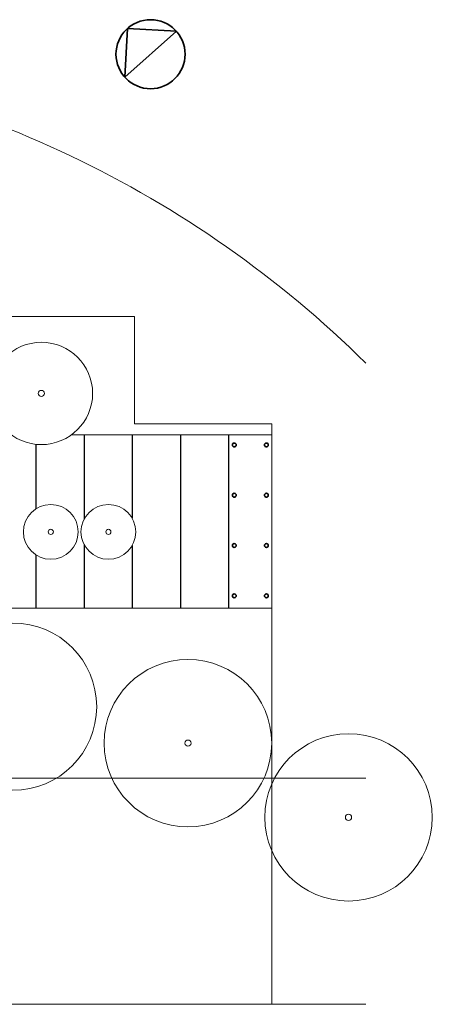
# Model space of a CAD drawing. Units: millimetres. Extents: x 17 to 356, y 12 to 86.
# Drawn here: x 232 to 251, y 28 to 72 of the extents above; entities that cross this region are included whole.
import ezdxf

# ---------------------------------------------------------------- set-up
doc = ezdxf.new("R2010")
doc.units = ezdxf.units.MM
doc.layers.get('0').update_dxf_attribs({"color": 10, "lineweight": 35})
doc.layers.add('Alberi', color=90, linetype='Continuous', lineweight=9)
doc.layers.add('Proiezioni', color=170, linetype='Continuous', lineweight=5)
doc.layers.add('Leggero', color=230, linetype='Continuous')

msp = doc.modelspace()

# ---------------------------------------------------------------- linework, layer by layer
for p, q in [((237.01, 69.697), (237.14, 71.902)), ((237.01, 69.697), (239.344, 71.772)), ((237.14, 71.902), (239.344, 71.772))]:
    msp.add_line(p, q)
for centre, radius in [((238.177, 70.735), 1.561), ((241.96, 53.06), 0.0875), ((243.41, 53.06), 0.0875), ((241.96, 50.785), 0.0875), ((243.41, 50.785), 0.0875), ((241.96, 48.51), 0.0875), ((243.41, 48.51), 0.0875), ((241.96, 46.235), 0.0875), ((243.41, 46.235), 0.0875)]:
    msp.add_circle(centre, radius)
at = {"layer": 'Alberi'}
for centre, radius in [((233.245, 55.389), 2.314), ((233.671, 49.128), 1.238), ((236.273, 49.128), 1.238), ((231.96, 41.22), 3.784), ((239.865, 39.571), 3.784), ((247.12, 36.213), 3.784)]:
    msp.add_circle(centre, radius, dxfattribs=at)
at = {"layer": 'Alberi', "color": 36}
for centre, radius in [((233.245, 55.389), 0.14), ((233.671, 49.128), 0.117), ((236.273, 49.128), 0.117), ((239.865, 39.571), 0.14), ((247.12, 36.213), 0.14)]:
    msp.add_circle(centre, radius, dxfattribs=at)
at = {"layer": 'Leggero'}
for p, q in [((235.174, 53.511), (235.174, 49.697)), ((237.349, 53.511), (237.349, 49.741)), ((239.524, 53.511), (239.524, 45.682)), ((241.699, 53.511), (241.699, 45.682)), ((232.999, 53.088), (232.999, 50.167)), ((235.174, 48.559), (235.174, 45.682)), ((237.349, 48.515), (237.349, 45.682)), ((232.999, 48.088), (232.999, 45.682))]:
    msp.add_line(p, q, dxfattribs=at)
at = {"layer": 'Proiezioni'}
for p, q in [((237.456, 58.868), (229.756, 58.868)), ((237.456, 54.018), (237.456, 58.868)), ((243.663, 54.018), (237.456, 54.018)), ((243.663, 54.018), (243.663, 27.757)), ((234.597, 53.511), (243.663, 53.511)), ((231.663, 45.682), (243.663, 45.682)), ((177.745, 37.982), (247.902, 37.982)), ((17.281, 27.757), (247.902, 27.757))]:
    msp.add_line(p, q, dxfattribs=at)
msp.add_arc((213.474, 21.939), 48.97, 45.3284, 83.6459, dxfattribs=at)

doc.saveas('drawing.dxf')
